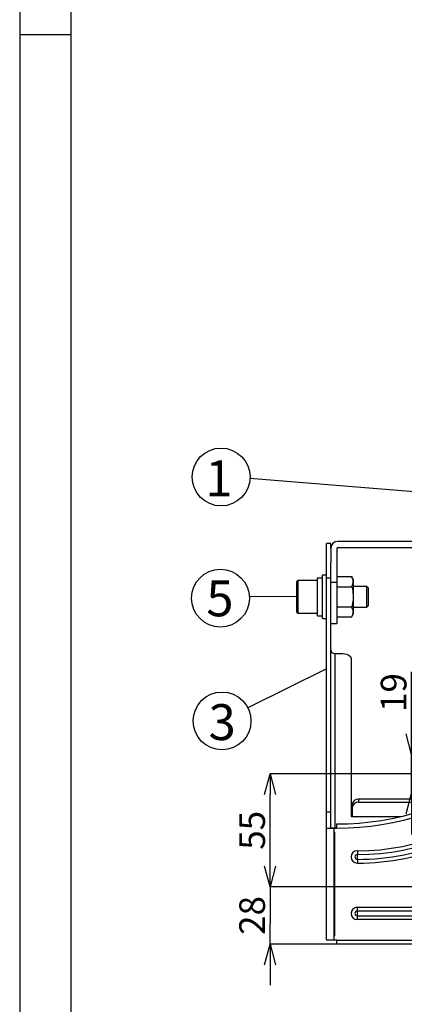
# Model space of a CAD drawing. Extents: x 25 to 435, y 25 to 312.
# Drawn here: x 25 to 63, y 74 to 170 of the extents above; entities that cross this region are included whole.
import ezdxf

# ---------------------------------------------------------------- set-up
doc = ezdxf.new("R2010")
doc.units = 0
doc.header["$LTSCALE"] = 5
doc.header["$PDSIZE"] = -1
doc.linetypes.add('SLD-実線', pattern=[0])
doc.layers.get('0').update_dxf_attribs({"linetype": 'CONTINUOUS'})
doc.layers.get('Defpoints').update_dxf_attribs({"linetype": 'CONTINUOUS'})
for name, color, linetype in [('入力TEXT', 7, 'SLD-実線'), ('寸法', 7, 'SLD-実線'), ('寸法 @ 1', 7, 'SLD-実線')]:
    doc.layers.add(name, color=color, linetype=linetype)
doc.layers.add('図枠', color=7, linetype='SLD-実線', lineweight=30)
doc.styles.add('SLDTEXTSTYLE0', font='MS UI Gothic.ttf', dxfattribs={"bigfont": 'bigfont'})
doc.styles.add('SLDTEXTSTYLE1', font='MS UI Gothic.ttf')
doc.dimstyles.new('承認図5', dxfattribs={"dimtxt": 2.5, "dimasz": 2, "dimexe": 0, "dimexo": 0.0625, "dimgap": 0.5, "dimtad": 1, "dimdec": 0, "dimlfac": 5, "dimrnd": 1e-09, "dimzin": 12, "dimdsep": 46, "dimtxsty": 'SLDTEXTSTYLE1', "dimblk1": 'OPEN30', "dimblk2": 'OPEN30', "dimsah": 1, "dimcen": 0.1, "dimclrd": 256, "dimclre": 256, "dimclrt": 256, "dimadec": 0, "dimazin": 0, "dimtfac": 1, "dimtdec": 0, "dimtmove": 0, "dimatfit": 3, "dimldrblk": 'OPEN30', "dimfxl": 1, "dimtolj": 1, "dimtzin": 12, "dimlwd": -1, "dimlwe": -1, "dimarcsym": 0})

# ---------------------------------------------------------------- blocks, each defined once
blk = doc.blocks.new('_OPEN30')
at = {"color": 0, "linetype": 'ByBlock'}
for p, q in [((-1, 0.267949), (0, 0)), ((0, 0), (-1, -0.267949)), ((0, 0), (-1, 0))]:
    blk.add_line(p, q, dxfattribs=at)
blk = doc.blocks.new('*D69')
at = {"layer": 'Defpoints', "color": 0, "transparency": 16777216}
for p in [(49.416, 96.435), (88.224, 96.435), (72.814, 85.435)]:
    blk.add_point(p, dxfattribs=at)
at = {"layer": '寸法', "transparency": 16777216}
for p, q in [((88.162, 96.435), (49.416, 96.435)), ((49.416, 87.435), (49.416, 94.435)), ((72.752, 85.435), (49.416, 85.435))]:
    blk.add_line(p, q, dxfattribs=at)
at = {"layer": '寸法', "transparency": 16777216, "xscale": 2, "yscale": 2, "zscale": 2}
for p, rotation in [((49.416, 96.435), 90), ((49.416, 85.435), 270)]:
    blk.add_blockref('_OPEN30', p, dxfattribs=dict(at, rotation=rotation))
at = {"layer": '寸法', "transparency": 16777216, "insert": (46.416, 90.935), "char_height": 2.5, "attachment_point": 2, "rotation": 90, "style": 'SLDTEXTSTYLE1'}
blk.add_mtext('\\A1;55', dxfattribs=at)
blk = doc.blocks.new('*D73')
at = {"layer": 'Defpoints', "color": 0, "transparency": 16777216}
for p in [(72.814, 85.435), (49.416, 79.835), (55.924, 79.835)]:
    blk.add_point(p, dxfattribs=at)
at = {"layer": '寸法 @ 1', "transparency": 16777216}
for p, q in [((49.416, 87.435), (49.416, 89.435)), ((72.752, 85.435), (49.416, 85.435)), ((49.416, 85.435), (49.416, 83.435)), ((49.416, 83.435), (49.416, 81.835)), ((49.416, 79.835), (49.416, 81.835)), ((55.862, 79.835), (49.416, 79.835)), ((49.416, 77.835), (49.416, 75.835))]:
    blk.add_line(p, q, dxfattribs=at)
at = {"layer": '寸法 @ 1', "transparency": 16777216, "xscale": 2, "yscale": 2, "zscale": 2}
for p, rotation in [((49.416, 85.435), 270), ((49.416, 79.835), 90)]:
    blk.add_blockref('_OPEN30', p, dxfattribs=dict(at, rotation=rotation))
at = {"layer": '寸法 @ 1', "transparency": 16777216, "insert": (46.416, 82.635), "char_height": 2.5, "attachment_point": 2, "rotation": 90, "style": 'SLDTEXTSTYLE1'}
blk.add_mtext('\\A1;28', dxfattribs=at)
blk = doc.blocks.new('*D78')
at = {"layer": 'Defpoints', "color": 0, "transparency": 16777216}
for p in [(63.211, 98.335), (88.224, 98.335), (88.224, 94.535)]:
    blk.add_point(p, dxfattribs=at)
at = {"layer": '寸法', "transparency": 16777216}
for p, q in [((63.211, 100.335), (63.211, 106.389)), ((88.162, 98.335), (63.211, 98.335)), ((63.211, 94.535), (63.211, 98.335)), ((88.162, 94.535), (63.211, 94.535)), ((63.211, 92.535), (63.211, 90.535))]:
    blk.add_line(p, q, dxfattribs=at)
at = {"layer": '寸法', "transparency": 16777216, "xscale": 2, "yscale": 2, "zscale": 2}
for p, rotation in [((63.211, 98.335), 270), ((63.211, 94.535), 90)]:
    blk.add_blockref('_OPEN30', p, dxfattribs=dict(at, rotation=rotation))
at = {"layer": '寸法', "transparency": 16777216, "insert": (60.211, 104.362), "char_height": 2.5, "attachment_point": 2, "rotation": 90, "style": 'SLDTEXTSTYLE1'}
blk.add_mtext('\\A1;19', dxfattribs=at)

msp = doc.modelspace()

# ---------------------------------------------------------------- linework, layer by layer
at = {"lineweight": -2}
for p, q in [((82.621, 119.095), (56.024, 119.095)), ((55.324, 118.895), (54.924, 118.895)), ((54.924, 115.498), (54.924, 118.895)), ((55.324, 118.395), (55.324, 118.895)), ((55.324, 118.395), (55.324, 117.018)), ((55.924, 118.395), (55.924, 115.095)), ((56.024, 118.495), (82.621, 118.495)), ((55.324, 115.498), (55.324, 117.018)), ((52.024, 112.195), (52.024, 115.195)), ((54.024, 115.295), (52.124, 115.295)), ((52.124, 115.295), (52.124, 112.095)), ((54.024, 115.529), (54.524, 115.529)), ((54.024, 111.855), (54.024, 115.529)), ((54.924, 115.795), (54.524, 115.795)), ((54.524, 111.595), (54.524, 115.795)), ((55.324, 115.498), (54.924, 115.498)), ((54.924, 92.707), (54.924, 115.498)), ((55.324, 92.707), (55.324, 115.498)), ((55.924, 115.658), (57.373, 115.658)), ((57.524, 115.395), (57.373, 115.658)), ((57.524, 115.395), (57.524, 115.167)), ((57.524, 115.167), (57.524, 113.695)), ((55.924, 115.095), (55.324, 115.095)), ((55.924, 115.095), (55.924, 111.108)), ((55.924, 114.676), (57.373, 114.676)), ((58.859, 114.695), (57.524, 114.695)), ((59.024, 114.529), (58.859, 114.695)), ((58.859, 112.695), (58.859, 114.695)), ((59.024, 112.86), (59.024, 114.529)), ((57.524, 113.695), (57.524, 112.223)), ((55.924, 112.713), (57.373, 112.713)), ((57.524, 112.695), (58.859, 112.695)), ((58.859, 112.695), (59.024, 112.86)), ((52.124, 112.095), (54.024, 112.095)), ((54.024, 111.855), (54.524, 111.855)), ((54.524, 111.595), (54.924, 111.595)), ((55.924, 111.732), (57.373, 111.732)), ((57.373, 111.732), (57.524, 111.995)), ((57.524, 112.223), (57.524, 111.995)), ((55.324, 111.108), (55.924, 111.108)), ((55.324, 111.107), (55.924, 111.107)), ((55.924, 111.108), (55.924, 111.107)), ((55.724, 108.177), (56.324, 108.177)), ((55.724, 108.177), (55.724, 91.155)), ((56.324, 108.177), (56.52, 108.168)), ((56.52, 108.168), (56.707, 108.139)), ((56.707, 108.139), (56.88, 108.093)), ((56.88, 108.093), (57.032, 108.031)), ((57.032, 108.031), (57.156, 107.955)), ((57.156, 107.955), (57.248, 107.869)), ((57.248, 107.869), (57.305, 107.775)), ((57.305, 107.775), (57.324, 107.677)), ((57.324, 107.677), (57.324, 92.277)), ((57.424, 93.143), (57.424, 93.443)), ((57.424, 93.143), (57.424, 92.277)), ((58.024, 93.963), (58.024, 93.663)), ((67.202, 93.963), (58.024, 93.963)), ((58.024, 93.663), (66.506, 93.663)), ((55.324, 92.707), (54.924, 92.707)), ((54.924, 91.159), (54.924, 92.707)), ((55.324, 91.162), (55.324, 92.707)), ((57.324, 92.277), (62.199, 92.277)), ((55.924, 91.155), (55.924, 91.555)), ((54.924, 80.298), (54.924, 91.159)), ((54.992, 91.155), (55.624, 91.155)), ((55.624, 91.155), (55.624, 90.755)), ((55.624, 91.155), (55.924, 91.155)), ((55.624, 90.755), (55.724, 90.755)), ((55.624, 90.755), (55.624, 80.635)), ((55.724, 80.635), (55.724, 90.755)), ((57.924, 88.935), (57.924, 88.566)), ((57.924, 88.104), (57.924, 88.566)), ((57.924, 88.104), (57.924, 87.735)), ((57.924, 83.435), (72.724, 83.435)), ((57.924, 83.066), (57.924, 83.435)), ((72.724, 83.066), (57.924, 83.066)), ((57.924, 82.604), (57.924, 83.066)), ((57.924, 82.235), (57.924, 82.604)), ((57.924, 82.604), (72.724, 82.604)), ((72.724, 82.235), (57.924, 82.235)), ((55.624, 80.635), (55.624, 80.235)), ((55.724, 80.635), (55.624, 80.635)), ((55.624, 80.235), (54.933, 80.235)), ((55.924, 80.235), (55.624, 80.235)), ((55.924, 80.235), (120.524, 80.235)), ((55.924, 79.835), (55.924, 80.235)), ((120.524, 79.835), (55.924, 79.835))]:
    msp.add_line(p, q, dxfattribs=at)
for centre, radius, start, end in [((56.024, 118.395), 0.7, 90, 180), ((56.024, 118.395), 0.1, 90, 180), ((52.124, 115.195), 0.1, 90, 180), ((52.124, 112.195), 0.1, 180, 270), ((55.699, 108.552), 0.376, 184.40197, 273.81134), ((55.924, 119.17), 27.615, 270, 305.95216), ((55.924, 119.17), 28.015, 270, 305.95216), ((57.924, 111.335), 22.4, 270, 315), ((57.924, 111.335), 22.769, 270, 315), ((57.924, 111.335), 23.231, 270, 315), ((57.924, 111.335), 23.6, 270, 315), ((57.987, 93.4), 0.564, 86.18863, 175.59807), ((57.987, 93.1), 0.564, 86.18847, 175.59814), ((57.924, 88.335), 0.6, 90, 270), ((57.924, 88.335), 0.231, 90, 270), ((57.924, 82.835), 0.6, 90, 270), ((57.924, 82.835), 0.231, 90, 270)]:
    msp.add_arc(centre, radius, start, end, dxfattribs=at)
msp.add_ellipse((55.624, 80.298), major_axis=(0.7, 0), ratio=0.57735, start_param=3.141593, end_param=3.299129, dxfattribs=at)
for points, knots in [([(57.524, 115.167), (57.524, 115.179), (57.523, 115.267), (57.49, 115.433), (57.412, 115.582), (57.373, 115.658)], [0, 0, 0, 0, 0.070087, 0.530781, 1, 1, 1, 1]), ([(57.373, 114.676), (57.415, 114.756), (57.501, 114.917), (57.516, 115.083), (57.524, 115.167)], [0, 0, 0, 0, 0.495458, 1, 1, 1, 1]), ([(57.373, 114.676), (57.395, 114.594), (57.484, 114.274), (57.507, 113.942), (57.524, 113.695)], [0, 0, 0, 0, 0.25755, 1, 1, 1, 1]), ([(57.524, 113.695), (57.522, 113.606), (57.514, 113.273), (57.432, 112.95), (57.373, 112.713)], [0, 0, 0, 0, 0.268633, 1, 1, 1, 1]), ([(57.524, 112.223), (57.524, 112.234), (57.523, 112.322), (57.49, 112.488), (57.412, 112.638), (57.373, 112.713)], [0, 0, 0, 0, 0.070089, 0.530783, 1, 1, 1, 1]), ([(57.373, 111.732), (57.415, 111.812), (57.501, 111.972), (57.516, 112.139), (57.524, 112.223)], [0, 0, 0, 0, 0.495458, 1, 1, 1, 1]), ([(54.924, 91.159), (54.924, 91.157), (54.93, 91.156), (54.953, 91.155), (54.97, 91.155), (54.992, 91.155)], [0, 0, 0, 0, 0.5, 0.5, 1, 1, 1, 1]), ([(55.724, 91.155), (55.698, 91.155), (55.672, 91.155), (55.621, 91.155), (55.596, 91.155), (55.547, 91.155), (55.524, 91.155), (55.481, 91.155), (55.46, 91.155), (55.405, 91.156), (55.375, 91.156), (55.335, 91.159), (55.324, 91.16), (55.324, 91.162)], [0, 0, 0, 0, 0.125, 0.125, 0.25, 0.25, 0.375, 0.375, 0.5, 0.5, 0.75, 0.75, 1, 1, 1, 1])]:
    msp.add_open_spline(points, degree=3, knots=knots, dxfattribs=at)
at = {"layer": '入力TEXT'}
for p, q in [((64.291, 123.87), (47.454, 125.228)), ((52.024, 113.695), (47.395, 113.711)), ((54.924, 106.667), (47.238, 102.883))]:
    msp.add_line(p, q, dxfattribs=at)
for centre in [(44.638, 125.372), (44.579, 113.562), (44.73, 101.595)]:
    msp.add_circle(centre, 2.82, dxfattribs=at)
at = {"layer": '図枠'}
for p, q in [((25, 312), (25, 25)), ((30, 307), (30, 30)), ((25, 168.5), (30, 168.5))]:
    msp.add_line(p, q, dxfattribs=at)

# ---------------------------------------------------------------- texts
at = {"layer": '入力TEXT', "char_height": 3.5, "attachment_point": 2, "style": 'SLDTEXTSTYLE0'}
for s, insert in [('1', (44.42, 126.995)), ('5', (44.524, 115.296)), ('3', (44.743, 103.23))]:
    msp.add_mtext(s, dxfattribs=dict(at, insert=insert))

# ---------------------------------------------------------------- dimensions: what is measured, and where the dimension line sits
at = {"layer": '寸法 @ 1'}
for base, p1, p2, picture, middle in [((63.211, 98.335), (88.224, 94.535), (88.224, 98.335), '*D78', (63.211, 104.362)), ((49.416, 96.435), (72.814, 85.435), (88.224, 96.435), '*D69', (49.416, 90.935)), ((49.416, 79.835), (72.814, 85.435), (55.924, 79.835), '*D73', (49.416, 82.635))]:
    dim = msp.add_linear_dim(base=base, p1=p1, p2=p2, angle=90, dimstyle='承認図5', override={"dimscale": 1, "dimtix": 0, "dimtofl": 1, "dimtmove": 0, "dimatfit": 3}, dxfattribs=at)
    dim.commit()
    dim.dimension.update_dxf_attribs({"geometry": picture, "text_midpoint": middle, "dimtype": 160})

doc.saveas('drawing.dxf')
